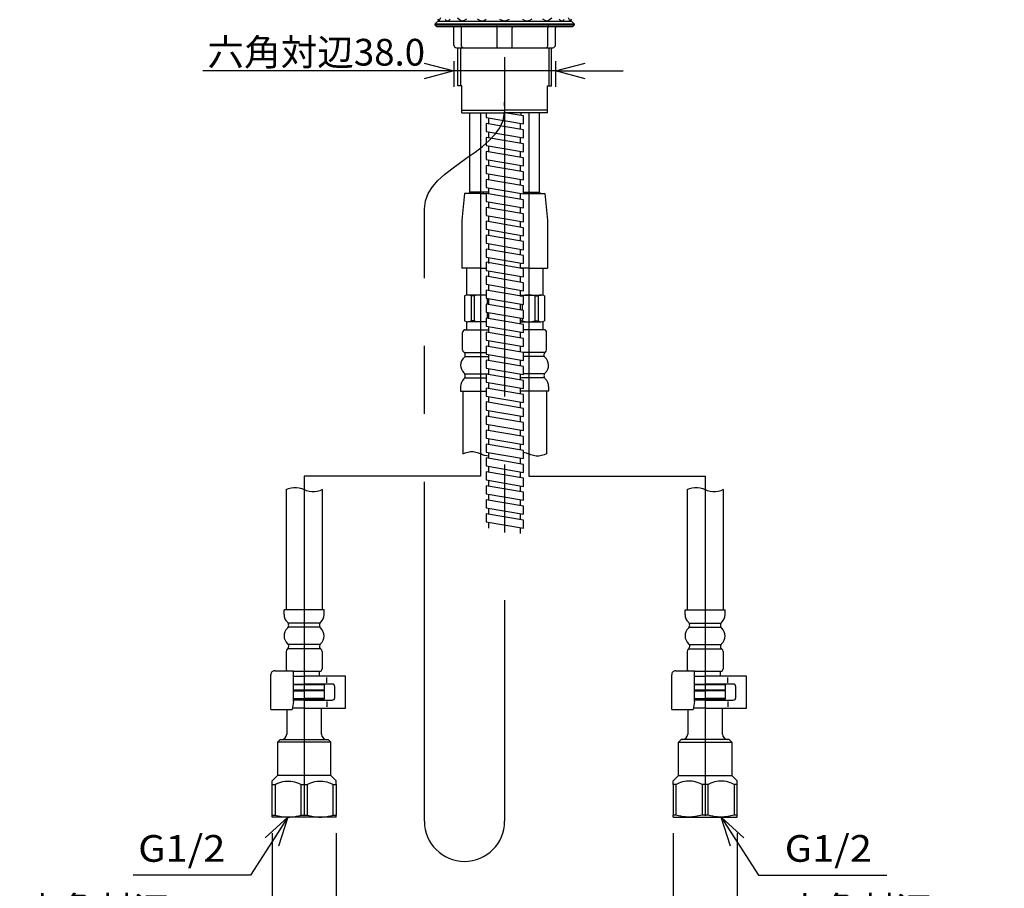
# Model space of a CAD drawing. Extents: x -210 to 210, y -148 to 148.
# Drawn here: x -159 to -67, y -82 to 0 of the extents above; entities that cross this region are included whole.
import ezdxf
from ezdxf.enums import TextEntityAlignment as Align

# ---------------------------------------------------------------- set-up
doc = ezdxf.new("R2010")
doc.units = 0
doc.linetypes.add('CENTER', pattern=[50.8, 31.75, -6.35, 6.35, -6.35])
doc.layers.get('0').update_dxf_attribs({"linetype": 'CONTINUOUS'})
doc.layers.get('DEFPOINTS').update_dxf_attribs({"linetype": 'CONTINUOUS'})
doc.layers.add('LY_1', color=254, linetype='CONTINUOUS')
doc.styles.add('MX_NOTE_STANDARD', font='txt.shx', dxfattribs={"bigfont": 'extfont.shx'})
doc.dimstyles.new('MX_DIMSTYLE_1_4', dxfattribs={"dimtxt": 2.5, "dimasz": 2.5, "dimexe": 1.5, "dimexo": 1.5, "dimgap": 0.5, "dimtad": 1, "dimlfac": 4, "dimblk1": 'OPEN30', "dimblk2": 'OPEN30', "dimsah": 1, "dimcen": 2.5, "dimazin": 3, "dimtfac": 1, "dimtmove": 0, "dimatfit": 3})

# ---------------------------------------------------------------- blocks, each defined once
blk = doc.blocks.new('_OPEN30')
at = {"color": 0, "linetype": 'BYBLOCK'}
for p, q in [((-1, 0.267949), (0, 0)), ((0, 0), (-1, -0.267949)), ((0, 0), (-1, 0))]:
    blk.add_line(p, q, dxfattribs=at)
blk = doc.blocks.new('*D12')
at = {"color": 143, "linetype": 'CONTINUOUS'}
for p, q in [((-118.775688, -4.359404), (-118.775688, -6.777303)), ((-109.275688, -4.359404), (-109.275688, -6.777303)), ((-118.775688, -5.277303), (-142.23975, -5.277303)), ((-118.775688, -5.277303), (-125.125688, -5.277303)), ((-109.275688, -5.277303), (-118.775688, -5.277303)), ((-109.275688, -5.277303), (-102.925688, -5.277303))]:
    blk.add_line(p, q, dxfattribs=at)
at = {"layer": 'DEFPOINTS', "color": 0, "linetype": 'CONTINUOUS'}
for p in [(-118.775688, -2.859404), (-109.275688, -2.859404), (-118.775688, -5.277303)]:
    blk.add_point(p, dxfattribs=at)
at = {"color": 143, "linetype": 'CONTINUOUS', "xscale": 2.77, "yscale": 2.77, "zscale": 2.77}
blk.add_blockref('_OPEN30', (-118.775688, -5.277303), dxfattribs=at)
at = {"color": 143, "linetype": 'CONTINUOUS', "xscale": 2.77, "yscale": 2.77, "zscale": 2.77, "rotation": 180}
blk.add_blockref('_OPEN30', (-109.275688, -5.277303), dxfattribs=at)
at = {"color": 143, "linetype": 'CONTINUOUS', "style": 'MX_NOTE_STANDARD', "width": 1.004184}
blk.add_text('六角対辺38.0', height=2.5, dxfattribs=at).set_placement((-141.82134, -3.527303), align=Align.MIDDLE_LEFT)
blk = doc.blocks.new('*X19')
at = {"color": 0, "linetype": 'CONTINUOUS'}
for p, q in [((-111.5, -16.734404), (-111.5, -16.609404)), ((-111, -16.734404), (-111, -16.609404))]:
    blk.add_line(p, q, dxfattribs=at)
blk = doc.blocks.new('*X20')
at = {"color": 0, "linetype": 'CONTINUOUS'}
for p, q in [((-116, -16.734404), (-116, -16.609404)), ((-115.5, -16.769605), (-115.5, -16.609404))]:
    blk.add_line(p, q, dxfattribs=at)
blk = doc.blocks.new('*X21')
at = {"color": 0, "linetype": 'CONTINUOUS'}
for p, q in [((-117, -16.734404), (-117, -16.609404)), ((-116.5, -16.734404), (-116.5, -16.609404))]:
    blk.add_line(p, q, dxfattribs=at)
blk = doc.blocks.new('*D27')
at = {"color": 143, "linetype": 'CONTINUOUS'}
for p, q in [((-98.275688, -76.557675), (-98.275688, -86.989859)), ((-92.275688, -76.557675), (-92.275688, -86.989859)), ((-98.275688, -85.489859), (-104.625688, -85.489859)), ((-92.275688, -85.489859), (-98.275688, -85.489859)), ((-68.066755, -85.489859), (-92.275688, -85.489859)), ((-92.275688, -85.489859), (-85.925688, -85.489859))]:
    blk.add_line(p, q, dxfattribs=at)
at = {"layer": 'DEFPOINTS', "color": 0, "linetype": 'CONTINUOUS'}
for p in [(-98.275688, -75.057675), (-92.275688, -75.057675), (-98.275688, -85.489859)]:
    blk.add_point(p, dxfattribs=at)
at = {"color": 143, "linetype": 'CONTINUOUS', "xscale": 2.77, "yscale": 2.77, "zscale": 2.77}
blk.add_blockref('_OPEN30', (-98.275688, -85.489859), dxfattribs=at)
at = {"color": 143, "linetype": 'CONTINUOUS', "xscale": 2.77, "yscale": 2.77, "zscale": 2.77, "rotation": 180}
blk.add_blockref('_OPEN30', (-92.275688, -85.489859), dxfattribs=at)
at = {"color": 143, "linetype": 'CONTINUOUS', "style": 'MX_NOTE_STANDARD', "width": 1.004184}
blk.add_text('六角対辺24.0', height=2.5, dxfattribs=at).set_placement((-87.648345, -83.739859), align=Align.MIDDLE_LEFT)
blk = doc.blocks.new('*D28')
at = {"color": 143, "linetype": 'CONTINUOUS'}
for p, q in [((-135.775688, -76.557675), (-135.775688, -86.989859)), ((-129.775688, -76.557675), (-129.775688, -86.989859)), ((-135.775688, -85.489859), (-159.37598, -85.489859)), ((-135.775688, -85.489859), (-142.125688, -85.489859)), ((-129.775688, -85.489859), (-135.775688, -85.489859)), ((-129.775688, -85.489859), (-123.425688, -85.489859))]:
    blk.add_line(p, q, dxfattribs=at)
at = {"layer": 'DEFPOINTS', "color": 0, "linetype": 'CONTINUOUS'}
for p in [(-135.775688, -75.057675), (-129.775688, -75.057675), (-135.775688, -85.489859)]:
    blk.add_point(p, dxfattribs=at)
at = {"color": 143, "linetype": 'CONTINUOUS', "xscale": 2.77, "yscale": 2.77, "zscale": 2.77}
blk.add_blockref('_OPEN30', (-135.775688, -85.489859), dxfattribs=at)
at = {"color": 143, "linetype": 'CONTINUOUS', "xscale": 2.77, "yscale": 2.77, "zscale": 2.77, "rotation": 180}
blk.add_blockref('_OPEN30', (-129.775688, -85.489859), dxfattribs=at)
at = {"color": 143, "linetype": 'CONTINUOUS', "style": 'MX_NOTE_STANDARD', "width": 1.004184}
blk.add_text('六角対辺24.0', height=2.5, dxfattribs=at).set_placement((-158.95757, -83.739859), align=Align.MIDDLE_LEFT)

msp = doc.modelspace()

# ---------------------------------------------------------------- linework, layer by layer
at = {"layer": 'LY_1', "color": 110, "linetype": 'CENTER'}
for p, q in [((-114.025688, 46.815596), (-114.025688, -75.44974)), ((-116.275688, -9.184404), (-116.275688, -20.502271)), ((-111.775688, -9.184404), (-111.775688, -20.502271)), ((-121.525688, -75.44974), (-121.525688, -18.184404)), ((-116.275688, -20.502271), (-116.275688, -43.184404)), ((-111.775688, -20.502271), (-111.775688, -43.184404)), ((-132.775688, -43.184404), (-132.775688, -76.663526)), ((-116.275688, -43.184404), (-132.775688, -43.184404)), ((-111.775688, -43.184404), (-95.275688, -43.184404)), ((-95.275688, -43.184404), (-95.275688, -76.663526))]:
    msp.add_line(p, q, dxfattribs=at)
at = {"layer": 'LY_1', "color": 3, "linetype": 'CONTINUOUS'}
for p, q in [((-120.525688, -0.859404), (-120.275688, -0.609404)), ((-120.525688, -0.984404), (-120.525688, -0.859404)), ((-120.525688, -0.859404), (-107.525688, -0.859404)), ((-120.275688, -0.609404), (-107.775688, -0.609404)), ((-107.775688, -0.609404), (-107.525688, -0.859404)), ((-107.525688, -0.859404), (-107.525688, -0.984404)), ((-120.400688, -1.109404), (-120.525688, -0.984404)), ((-107.525688, -0.984404), (-120.525688, -0.984404)), ((-120.400688, -1.109404), (-107.650688, -1.109404)), ((-118.775688, -2.859404), (-118.775688, -1.234404)), ((-118.067225, -2.859404), (-118.067225, -1.234404)), ((-114.734152, -2.859404), (-114.734152, -1.234404)), ((-113.317225, -2.859404), (-113.317225, -1.234404)), ((-109.984152, -2.859404), (-109.984152, -1.234404)), ((-109.275688, -2.859404), (-109.275688, -1.234404)), ((-107.525688, -0.984404), (-107.650688, -1.109404)), ((-118.525688, -3.109404), (-109.525688, -3.109404)), ((-118.400688, -6.684404), (-118.400688, -3.109404)), ((-109.650688, -6.684404), (-109.650688, -3.109404)), ((-118.025688, -6.684404), (-118.400688, -6.684404)), ((-118.025688, -9.184404), (-118.025688, -6.684404)), ((-110.025688, -9.184404), (-110.025688, -6.684404)), ((-110.025688, -6.684404), (-109.650688, -6.684404)), ((-118.025688, -8.934404), (-114.025688, -8.934404)), ((-118.025688, -9.184404), (-114.025688, -9.184404)), ((-117.275688, -16.609404), (-117.275688, -9.184404)), ((-115.74706, -9.184404), (-115.747069, -9.640511)), ((-110.025688, -8.934404), (-114.025688, -8.934404)), ((-112.247066, -9.488071), (-114.025688, -9.184404)), ((-110.025688, -9.184404), (-114.025688, -9.184404)), ((-112.500344, -9.184404), (-112.50035, -9.444585)), ((-110.775688, -16.609404), (-110.775688, -9.184404)), ((-115.747069, -9.640511), (-112.247082, -10.238071)), ((-115.497082, -10.23902), (-115.49707, -9.683194)), ((-112.247082, -10.238071), (-112.247066, -9.488071)), ((-115.747054, -10.196664), (-115.747069, -10.946664)), ((-115.747069, -10.946664), (-112.247082, -11.544224)), ((-112.247066, -10.794224), (-115.747054, -10.196664)), ((-115.497082, -11.545172), (-115.49707, -10.989347)), ((-112.572293, -10.183154), (-112.569508, -10.739173)), ((-112.247082, -11.544224), (-112.247066, -10.794224)), ((-115.747054, -11.502816), (-115.747069, -12.252816)), ((-112.247066, -12.100376), (-115.747054, -11.502816)), ((-112.572293, -11.489306), (-112.569508, -12.045325)), ((-115.747069, -12.252816), (-112.247082, -12.850376)), ((-115.747054, -12.808968), (-115.747069, -13.558968)), ((-112.247066, -13.406528), (-115.747054, -12.808968)), ((-115.497082, -12.851324), (-115.49707, -12.295499)), ((-112.572293, -12.795459), (-112.569508, -13.351477)), ((-112.247082, -12.850376), (-112.247066, -12.100376)), ((-115.747069, -13.558968), (-112.247082, -14.156528)), ((-115.497082, -14.157477), (-115.49707, -13.601651)), ((-112.247082, -14.156528), (-112.247066, -13.406528)), ((-115.747054, -14.11512), (-115.747069, -14.86512)), ((-112.247066, -14.71268), (-115.747054, -14.11512)), ((-112.572293, -14.101611), (-112.569508, -14.657629)), ((-112.247082, -15.46268), (-112.247066, -14.71268)), ((-115.747069, -14.86512), (-112.247082, -15.46268)), ((-115.747054, -15.421272), (-115.747069, -16.171272)), ((-112.247066, -16.018832), (-115.747054, -15.421272)), ((-115.497082, -15.463629), (-115.49707, -14.907803)), ((-112.572293, -15.407763), (-112.569508, -15.963781)), ((-115.747069, -16.171272), (-112.247082, -16.768832)), ((-115.497082, -16.770103), (-115.49707, -16.213955)), ((-112.247082, -16.768832), (-112.247066, -16.018832)), ((-117.775688, -16.734404), (-118.025688, -19.234404)), ((-116.275688, -16.734404), (-117.775688, -16.734404)), ((-116.275688, -16.734404), (-115.747054, -16.734404)), ((-115.747054, -16.727425), (-115.747069, -17.477425)), ((-115.747069, -17.477425), (-112.247082, -18.074985)), ((-112.247066, -17.324985), (-115.747054, -16.727425)), ((-112.572293, -16.713915), (-112.569508, -17.269934)), ((-112.247082, -18.074985), (-112.247066, -17.324985)), ((-112.247081, -16.734404), (-110.275688, -16.734404)), ((-110.275688, -16.734404), (-110.025688, -19.234404)), ((-115.747054, -18.033577), (-115.747069, -18.783577)), ((-112.247066, -18.631137), (-115.747054, -18.033577)), ((-115.497082, -18.075933), (-115.49707, -17.520108)), ((-112.572293, -18.020067), (-112.569508, -18.576086)), ((-118.025688, -19.234404), (-118.025688, -23.734404)), ((-115.747069, -18.783577), (-112.247082, -19.381137)), ((-115.497082, -19.382085), (-115.49707, -18.82626)), ((-112.572293, -19.32622), (-112.569508, -19.882238)), ((-112.247082, -19.381137), (-112.247066, -18.631137)), ((-110.025688, -19.234404), (-110.025688, -23.734404)), ((-115.747054, -19.339729), (-115.747069, -20.089729)), ((-115.747069, -20.089729), (-112.247082, -20.687289)), ((-112.247066, -19.937289), (-115.747054, -19.339729)), ((-115.497082, -20.688237), (-115.49707, -20.132412)), ((-112.247082, -20.687289), (-112.247066, -19.937289)), ((-115.747054, -20.645881), (-115.747069, -21.395881)), ((-112.247066, -21.243441), (-115.747054, -20.645881)), ((-112.572293, -20.632372), (-112.569508, -21.18839)), ((-115.747069, -21.395881), (-112.247082, -21.993441)), ((-115.747054, -21.952033), (-115.747069, -22.702033)), ((-112.247066, -22.549593), (-115.747054, -21.952033)), ((-115.497082, -21.99439), (-115.49707, -21.438564)), ((-112.572293, -21.938524), (-112.569508, -22.494542)), ((-112.247082, -21.993441), (-112.247066, -21.243441)), ((-115.747069, -22.702033), (-112.247082, -23.299593)), ((-115.497082, -23.300542), (-115.49707, -22.744716)), ((-112.247082, -23.299593), (-112.247066, -22.549593)), ((-116.288188, -23.734404), (-118.025688, -23.734404)), ((-117.588188, -23.734404), (-117.588188, -26.256889)), ((-116.263188, -23.734404), (-115.747065, -23.734404)), ((-115.747054, -23.175352), (-115.747069, -23.925352)), ((-115.747069, -23.925352), (-112.247082, -24.522912)), ((-112.247066, -23.772912), (-115.747054, -23.175352)), ((-112.572293, -23.244676), (-112.569903, -23.721657)), ((-111.788188, -23.734404), (-112.472617, -23.734404)), ((-112.247082, -24.522912), (-112.247066, -23.772912)), ((-111.763188, -23.734404), (-110.025688, -23.734404)), ((-110.463188, -23.734404), (-110.463188, -26.256889)), ((-115.747054, -24.481505), (-115.747069, -25.231505)), ((-112.247066, -25.079065), (-115.747054, -24.481505)), ((-115.497082, -24.523861), (-115.49707, -23.968035)), ((-112.572293, -24.467995), (-112.569508, -25.024013)), ((-115.747069, -25.231505), (-112.247082, -25.829065)), ((-115.497082, -25.830013), (-115.49707, -25.274188)), ((-112.572293, -25.774147), (-112.569508, -26.330166)), ((-112.247082, -25.829065), (-112.247066, -25.079065)), ((-117.763188, -26.309404), (-117.763188, -28.659404)), ((-115.747063, -26.234404), (-117.458711, -26.234404)), ((-116.862667, -26.309404), (-117.154234, -26.309404)), ((-117.154234, -26.309404), (-117.154234, -28.659404)), ((-116.862667, -26.309404), (-116.862667, -28.659404)), ((-115.747054, -25.787657), (-115.747069, -26.537657)), ((-115.747069, -26.537657), (-112.247082, -27.135217)), ((-112.247066, -26.385217), (-115.747054, -25.787657)), ((-115.663709, -26.551889), (-115.663709, -27.108039)), ((-115.497082, -27.136165), (-115.49707, -26.58034)), ((-112.569987, -26.234404), (-110.592665, -26.234404)), ((-112.569612, -26.309404), (-112.387667, -26.309404)), ((-112.387667, -26.309404), (-112.387667, -26.361212)), ((-112.247082, -27.135217), (-112.247066, -26.385217)), ((-111.188709, -26.309404), (-111.188709, -28.659404)), ((-111.188709, -26.309404), (-110.897143, -26.309404)), ((-110.897143, -26.309404), (-110.897143, -28.659404)), ((-110.288188, -26.309404), (-110.288188, -28.659404)), ((-115.747054, -27.093809), (-115.747069, -27.843809)), ((-112.247066, -27.691369), (-115.747054, -27.093809)), ((-112.572293, -27.0803), (-112.569508, -27.636318)), ((-112.387667, -27.111214), (-112.387667, -27.667364)), ((-115.747069, -27.843809), (-112.247082, -28.441369)), ((-115.747054, -28.399961), (-115.747069, -29.149961)), ((-112.247066, -28.997521), (-115.747054, -28.399961)), ((-115.663709, -27.858041), (-115.663709, -28.414191)), ((-115.497082, -28.442317), (-115.49707, -27.886492)), ((-112.572293, -28.386452), (-112.569508, -28.94247)), ((-112.387667, -28.417367), (-112.387667, -28.659404)), ((-112.247082, -28.441369), (-112.247066, -27.691369)), ((-117.588188, -28.711918), (-117.588188, -29.484404)), ((-115.74706, -28.734404), (-117.458711, -28.734404)), ((-116.862667, -28.659404), (-117.154234, -28.659404)), ((-115.747069, -29.149961), (-112.247082, -29.747521)), ((-115.497082, -29.74847), (-115.49707, -29.192644)), ((-112.570926, -28.659404), (-112.387667, -28.659404)), ((-112.57055, -28.734404), (-110.592665, -28.734404)), ((-112.247082, -29.747521), (-112.247066, -28.997521)), ((-111.188709, -28.659404), (-110.897143, -28.659404)), ((-110.463188, -28.711918), (-110.463188, -29.484404)), ((-117.950688, -31.359404), (-117.950688, -29.734404)), ((-117.700688, -29.484404), (-115.497076, -29.484404)), ((-115.747054, -29.706113), (-115.747069, -30.456113)), ((-112.247066, -30.303673), (-115.747054, -29.706113)), ((-112.572293, -29.692604), (-112.569508, -30.248622)), ((-112.247082, -31.053673), (-112.247066, -30.303673)), ((-110.350688, -29.484404), (-112.247076, -29.484404)), ((-110.100688, -31.359404), (-110.100688, -29.734404)), ((-115.747069, -30.456113), (-112.247082, -31.053673)), ((-115.747054, -31.012266), (-115.747069, -31.762266)), ((-112.247066, -31.609826), (-115.747054, -31.012266)), ((-115.497082, -31.054622), (-115.49707, -30.498796)), ((-112.572293, -30.998756), (-112.569508, -31.554774)), ((-117.789451, -31.609404), (-115.747066, -31.609404)), ((-117.741501, -31.984404), (-115.497074, -31.984404)), ((-115.747069, -31.762266), (-112.247082, -32.359826)), ((-115.497082, -32.360774), (-115.49707, -31.804949)), ((-112.247082, -32.359826), (-112.247066, -31.609826)), ((-110.309875, -31.984404), (-112.247074, -31.984404)), ((-110.261925, -31.609404), (-112.247066, -31.609404)), ((-115.747054, -32.318418), (-115.747069, -33.068418)), ((-115.747069, -33.068418), (-112.247082, -33.665978)), ((-112.247066, -32.915978), (-115.747054, -32.318418)), ((-115.497082, -33.666926), (-115.49707, -33.111101)), ((-112.572293, -32.304908), (-112.569508, -32.860927)), ((-112.247082, -33.665978), (-112.247066, -32.915978)), ((-117.748945, -33.609404), (-115.497081, -33.609404)), ((-117.748945, -33.984404), (-115.747061, -33.984404)), ((-115.747054, -33.62457), (-115.747069, -34.37457)), ((-112.247066, -34.22213), (-115.747054, -33.62457)), ((-112.572293, -33.611061), (-112.569508, -34.167079)), ((-110.302432, -33.984404), (-112.570423, -33.984404)), ((-110.302432, -33.609404), (-112.24708, -33.609404)), ((-118.138188, -34.796904), (-118.138188, -35.234404)), ((-115.747069, -34.37457), (-112.247082, -34.97213)), ((-115.747054, -34.930722), (-115.747069, -35.680722)), ((-112.247066, -35.528282), (-115.747054, -34.930722)), ((-115.497082, -34.973078), (-115.49707, -34.417253)), ((-112.572293, -34.917213), (-112.569508, -35.473231)), ((-112.247082, -34.97213), (-112.247066, -34.22213)), ((-109.913188, -34.796904), (-109.913188, -35.234404)), ((-118.138188, -35.234404), (-115.74706, -35.234404)), ((-117.938188, -35.234404), (-117.938188, -41.085471)), ((-115.747069, -35.680722), (-112.247082, -36.278282)), ((-115.497082, -36.279231), (-115.49707, -35.723405)), ((-109.913188, -35.234404), (-112.570704, -35.234404)), ((-112.247082, -36.278282), (-112.247066, -35.528282)), ((-110.113188, -35.234404), (-110.113188, -41.085471)), ((-115.747054, -36.236874), (-115.747069, -36.986874)), ((-112.247066, -36.834434), (-115.747054, -36.236874)), ((-112.572293, -36.223365), (-112.569508, -36.779383)), ((-115.747069, -36.986874), (-112.247082, -37.584434)), ((-115.747054, -37.554675), (-115.747069, -38.304675)), ((-112.247066, -38.152235), (-115.747054, -37.554675)), ((-115.497082, -37.585383), (-115.49707, -37.029557)), ((-112.572293, -37.529517), (-112.569449, -38.097194)), ((-112.247082, -37.584434), (-112.247066, -36.834434)), ((-115.747069, -38.304675), (-112.247082, -38.902235)), ((-115.497082, -38.903184), (-115.49707, -38.347358)), ((-112.247082, -38.902235), (-112.247066, -38.152235)), ((-115.747054, -38.860827), (-115.747069, -39.610827)), ((-112.247066, -39.458387), (-115.747054, -38.860827)), ((-112.572293, -38.847318), (-112.569508, -39.403336)), ((-112.247082, -40.208387), (-112.247066, -39.458387)), ((-115.747069, -39.610827), (-112.247082, -40.208387)), ((-115.747054, -40.16698), (-115.747069, -40.91698)), ((-112.247066, -40.76454), (-115.747054, -40.16698)), ((-115.497082, -40.209336), (-115.49707, -39.65351)), ((-112.572293, -40.15347), (-112.569508, -40.709489)), ((-115.747069, -40.91698), (-112.247082, -41.51454)), ((-115.497082, -41.515488), (-115.49707, -40.959663)), ((-112.247082, -41.51454), (-112.247066, -40.76454)), ((-115.747054, -41.473132), (-115.747069, -42.223132)), ((-115.747069, -42.223132), (-112.247082, -42.820692)), ((-112.247066, -42.070692), (-115.747054, -41.473132)), ((-115.497082, -42.82164), (-115.49707, -42.265815)), ((-112.572293, -41.459622), (-112.569508, -42.015641)), ((-112.247082, -42.820692), (-112.247066, -42.070692)), ((-115.747054, -42.779284), (-115.747069, -43.529284)), ((-112.247066, -43.376844), (-115.747054, -42.779284)), ((-112.572293, -42.765775), (-112.569508, -43.321793)), ((-115.747069, -43.529284), (-112.247082, -44.126844)), ((-115.747054, -44.085436), (-115.747069, -44.835436)), ((-112.247066, -44.682996), (-115.747054, -44.085436)), ((-115.497082, -44.127793), (-115.49707, -43.571967)), ((-112.572293, -44.071927), (-112.569508, -44.627945)), ((-112.247082, -44.126844), (-112.247066, -43.376844)), ((-134.450688, -44.432675), (-134.450688, -55.682675)), ((-131.100688, -44.432675), (-131.100688, -55.682675)), ((-115.747069, -44.835436), (-112.247082, -45.432996)), ((-115.497082, -45.433945), (-115.49707, -44.878119)), ((-112.247082, -45.432996), (-112.247066, -44.682996)), ((-96.950688, -44.432675), (-96.950688, -55.682675)), ((-93.600688, -44.432675), (-93.600688, -55.682675)), ((-115.747054, -45.391588), (-115.747069, -46.141588)), ((-112.247066, -45.989148), (-115.747054, -45.391588)), ((-112.572293, -45.378079), (-112.569508, -45.934097)), ((-112.247082, -46.739148), (-112.247066, -45.989148)), ((-115.747069, -46.141588), (-112.247082, -46.739148)), ((-115.747054, -46.697741), (-115.747069, -47.447741)), ((-112.247066, -47.295301), (-115.747054, -46.697741)), ((-115.497082, -46.740097), (-115.49707, -46.184271)), ((-112.572293, -46.684231), (-112.569508, -47.24025)), ((-115.747069, -47.447741), (-112.247082, -48.045301)), ((-115.497082, -48.046249), (-115.49707, -47.490424)), ((-112.247082, -48.045301), (-112.247066, -47.295301)), ((-112.572293, -47.990383), (-112.569508, -48.546402)), ((-134.650688, -56.120175), (-134.650688, -55.682675)), ((-130.900688, -55.682675), (-134.650688, -55.682675)), ((-130.900688, -56.120175), (-130.900688, -55.682675)), ((-97.150688, -55.682675), (-93.400688, -55.682675)), ((-97.150688, -56.120175), (-97.150688, -55.682675)), ((-93.400688, -56.120175), (-93.400688, -55.682675)), ((-131.289932, -56.932675), (-134.261445, -56.932675)), ((-96.761445, -56.932675), (-93.789932, -56.932675)), ((-131.289932, -57.307675), (-134.261445, -57.307675)), ((-96.761445, -57.307675), (-93.789932, -57.307675)), ((-134.463188, -59.557675), (-134.463188, -61.182675)), ((-131.249425, -59.307675), (-134.301951, -59.307675)), ((-131.297375, -58.932675), (-134.254001, -58.932675)), ((-131.088188, -59.557675), (-131.088188, -61.182675)), ((-96.963188, -59.557675), (-96.963188, -61.182675)), ((-96.801951, -59.307675), (-93.749425, -59.307675)), ((-96.754001, -58.932675), (-93.797375, -58.932675)), ((-93.588188, -59.557675), (-93.588188, -61.182675)), ((-135.525688, -61.370175), (-133.775688, -61.370175)), ((-133.775688, -64.245175), (-133.775688, -61.370175)), ((-131.338188, -61.432675), (-133.775688, -61.432675)), ((-131.338188, -61.870175), (-131.338188, -61.432675)), ((-98.025688, -61.370175), (-96.275688, -61.370175)), ((-96.275688, -64.245175), (-96.275688, -61.370175)), ((-93.838188, -61.432675), (-96.275688, -61.432675)), ((-93.838188, -61.870175), (-93.838188, -61.432675)), ((-135.900688, -64.995175), (-135.900688, -61.745175)), ((-133.775688, -61.870175), (-132.775688, -61.870175)), ((-128.900688, -61.870175), (-132.775688, -61.870175)), ((-130.650688, -62.495175), (-130.650688, -61.995175)), ((-128.900688, -64.870175), (-128.900688, -61.870175)), ((-98.400688, -64.995175), (-98.400688, -61.745175)), ((-96.275688, -61.870175), (-95.275688, -61.870175)), ((-91.400688, -61.870175), (-95.275688, -61.870175)), ((-93.150688, -62.495175), (-93.150688, -61.995175)), ((-91.400688, -64.870175), (-91.400688, -61.870175)), ((-133.775688, -62.620175), (-132.775688, -62.620175)), ((-130.900688, -62.682675), (-133.775688, -62.682675)), ((-130.900688, -63.182675), (-133.775688, -63.182675)), ((-133.775688, -63.257675), (-132.775688, -63.257675)), ((-130.150688, -62.620175), (-132.775688, -62.620175)), ((-130.900688, -63.257675), (-132.775688, -63.257675)), ((-131.338188, -62.682675), (-131.338188, -62.620175)), ((-130.975688, -63.182675), (-130.900688, -63.257675)), ((-130.900688, -62.682675), (-130.900688, -63.182675)), ((-130.900688, -63.257675), (-130.900688, -63.982674)), ((-129.900688, -63.870175), (-129.900688, -62.870175)), ((-96.275688, -62.620175), (-95.275688, -62.620175)), ((-93.400688, -62.682675), (-96.275688, -62.682675)), ((-93.400688, -63.182675), (-96.275688, -63.182675)), ((-96.275688, -63.257675), (-95.275688, -63.257675)), ((-92.650688, -62.620175), (-95.275688, -62.620175)), ((-93.400688, -63.257675), (-95.275688, -63.257675)), ((-93.838188, -62.682675), (-93.838188, -62.620175)), ((-93.475688, -63.182675), (-93.400688, -63.257675)), ((-93.400688, -62.682675), (-93.400688, -63.182675)), ((-93.400688, -63.257675), (-93.400688, -63.982674)), ((-92.400688, -63.870175), (-92.400688, -62.870175)), ((-133.775689, -64.245175), (-133.900689, -64.995175)), ((-133.775688, -63.982674), (-132.775688, -63.982674)), ((-133.775688, -64.057675), (-132.775688, -64.057675)), ((-132.775688, -64.120175), (-133.775688, -64.120175)), ((-130.900688, -63.982674), (-132.775688, -63.982674)), ((-130.975689, -64.057675), (-132.775688, -64.057675)), ((-132.775688, -64.120175), (-130.150688, -64.120175)), ((-131.150688, -64.057675), (-131.150688, -64.120175)), ((-130.900689, -63.982676), (-130.97569, -64.057677)), ((-130.650688, -64.245175), (-130.650688, -64.745175)), ((-96.275689, -64.245175), (-96.400689, -64.995175)), ((-96.275688, -63.982674), (-95.275688, -63.982674)), ((-96.275688, -64.057675), (-95.275688, -64.057675)), ((-95.275688, -64.120175), (-96.275688, -64.120175)), ((-93.400688, -63.982674), (-95.275688, -63.982674)), ((-93.475689, -64.057675), (-95.275688, -64.057675)), ((-95.275688, -64.120175), (-92.650688, -64.120175)), ((-93.650688, -64.057675), (-93.650688, -64.120175)), ((-93.400689, -63.982676), (-93.47569, -64.057677)), ((-93.150688, -64.245175), (-93.150688, -64.745175)), ((-135.900688, -64.995175), (-133.900688, -64.995175)), ((-134.400688, -64.995175), (-134.400688, -67.307675)), ((-132.775688, -64.870175), (-133.879854, -64.870175)), ((-132.775688, -64.870175), (-128.900688, -64.870175)), ((-131.150688, -67.307675), (-131.150688, -64.870175)), ((-98.400688, -64.995175), (-96.400688, -64.995175)), ((-96.900688, -64.995175), (-96.900688, -67.307675)), ((-95.275688, -64.870175), (-96.379854, -64.870175)), ((-95.275688, -64.870175), (-91.400688, -64.870175)), ((-93.650688, -67.307675), (-93.650688, -64.870175)), ((-135.025688, -67.807675), (-135.275688, -68.057675)), ((-132.775688, -68.057675), (-135.275688, -68.057675)), ((-135.275688, -68.057675), (-135.275688, -71.182675)), ((-135.025688, -67.807675), (-132.775688, -67.807675)), ((-132.775688, -67.807675), (-130.525688, -67.807675)), ((-130.275688, -68.057675), (-132.775688, -68.057675)), ((-130.275688, -68.057675), (-130.525688, -67.807675)), ((-130.275688, -71.182675), (-130.275688, -68.057675)), ((-97.775688, -68.057675), (-97.525688, -67.807675)), ((-97.775688, -68.057675), (-95.275688, -68.057675)), ((-97.775688, -71.182675), (-97.775688, -68.057675)), ((-95.275688, -67.807675), (-97.525688, -67.807675)), ((-93.025688, -67.807675), (-95.275688, -67.807675)), ((-95.275688, -68.057675), (-92.775688, -68.057675)), ((-93.025688, -67.807675), (-92.775688, -68.057675)), ((-92.775688, -68.057675), (-92.775688, -71.182675)), ((-135.275688, -71.182675), (-135.775688, -71.682675)), ((-135.775688, -71.995175), (-135.775688, -71.682675)), ((-130.275688, -71.182675), (-135.275688, -71.182675)), ((-129.775688, -71.682675), (-130.275688, -71.182675)), ((-129.775688, -71.995175), (-129.775688, -71.682675)), ((-98.275688, -71.682675), (-97.775688, -71.182675)), ((-98.275688, -71.995175), (-98.275688, -71.682675)), ((-97.775688, -71.182675), (-92.775688, -71.182675)), ((-92.775688, -71.182675), (-92.275688, -71.682675)), ((-92.275688, -71.995175), (-92.275688, -71.682675)), ((-135.775688, -74.877253), (-135.775688, -71.995175)), ((-135.775688, -71.995175), (-135.492032, -71.995175)), ((-135.492032, -71.995175), (-135.492032, -74.877253)), ((-133.059344, -74.877253), (-133.059344, -71.995175)), ((-133.059344, -71.995175), (-132.492032, -71.995175)), ((-132.492032, -71.995175), (-132.492032, -74.877253)), ((-130.059344, -74.877253), (-130.059344, -71.995175)), ((-130.059344, -71.995175), (-129.775688, -71.995175)), ((-129.775688, -71.995175), (-129.775688, -74.877253)), ((-97.992032, -71.995175), (-98.275688, -71.995175)), ((-98.275688, -71.995175), (-98.275688, -74.877253)), ((-97.992032, -74.877253), (-97.992032, -71.995175)), ((-94.992032, -71.995175), (-95.559344, -71.995175)), ((-95.559344, -71.995175), (-95.559344, -74.877253)), ((-94.992032, -74.877253), (-94.992032, -71.995175)), ((-92.275688, -71.995175), (-92.559344, -71.995175)), ((-92.559344, -71.995175), (-92.559344, -74.877253)), ((-92.275688, -74.877253), (-92.275688, -71.995175)), ((-135.775688, -74.877253), (-135.492032, -74.877253)), ((-135.775688, -75.057675), (-135.775688, -74.877253)), ((-134.275688, -75.057675), (-135.775688, -75.057675)), ((-131.275688, -75.057675), (-134.275688, -75.057675)), ((-133.059344, -74.877253), (-132.492032, -74.877253)), ((-129.775688, -75.057675), (-131.275688, -75.057675)), ((-130.059344, -74.877253), (-129.775688, -74.877253)), ((-129.775688, -75.057675), (-129.775688, -74.877253)), ((-97.992032, -74.877253), (-98.275688, -74.877253)), ((-98.275688, -75.057675), (-98.275688, -74.877253)), ((-98.275688, -75.057675), (-96.775688, -75.057675)), ((-96.775688, -75.057675), (-93.775688, -75.057675)), ((-94.992032, -74.877253), (-95.559344, -74.877253)), ((-93.775688, -75.057675), (-92.275688, -75.057675)), ((-92.275688, -74.877253), (-92.559344, -74.877253)), ((-92.275688, -75.057675), (-92.275688, -74.877253))]:
    msp.add_line(p, q, dxfattribs=at)
at = {"layer": 'LY_1', "color": 110, "linetype": 'CONTINUOUS'}
for p, q in [((-118.150688, -3.109404), (-118.150688, -6.684404)), ((-109.900688, -3.109404), (-109.900688, -6.684404)), ((-115.497078, -16.609404), (-117.275688, -16.609404)), ((-112.247078, -16.609404), (-110.775688, -16.609404))]:
    msp.add_line(p, q, dxfattribs=at)
at = {"layer": 'LY_1', "color": 3, "linetype": 'CONTINUOUS'}
for points in [[(-120.007229, -0.318342), (-120.102897, -0.511951), (-120.180736, -0.609404), (-120.247824, -0.450483)], [(-119.132247, -0.449338), (-119.2872, -0.584812), (-119.438347, -0.609404), (-119.600041, -0.455955)], [(-117.599447, -0.431846), (-117.822017, -0.571879), (-118.043111, -0.609404), (-118.238471, -0.511934), (-118.432192, -0.351518)], [(-115.743239, -0.474404), (-115.953448, -0.576245), (-116.163314, -0.609404), (-116.361733, -0.551975), (-116.559743, -0.437663)], [(-113.59132, -0.456224), (-113.808487, -0.56401), (-114.025688, -0.609404), (-114.24289, -0.56401), (-114.460056, -0.456224)], [(-111.491634, -0.437663), (-111.689643, -0.551975), (-111.888062, -0.609404), (-112.097928, -0.576245), (-112.308137, -0.474404)], [(-109.619184, -0.351518), (-109.812905, -0.511934), (-110.008265, -0.609404), (-110.229359, -0.571879), (-110.451929, -0.431846)], [(-108.451335, -0.455955), (-108.613029, -0.609404), (-108.764176, -0.584812), (-108.919129, -0.449338)], [(-107.803552, -0.450483), (-107.87064, -0.609404), (-107.948479, -0.511951), (-108.044147, -0.318342)], [(-118.067225, -1.234404), (-118.071804, -1.193598), (-118.084965, -1.157397), (-118.105323, -1.129511), (-118.130947, -1.112959), (-118.149487, -1.109417), (-118.150688, -1.109404)], [(-114.734152, -1.234404), (-114.73642, -1.193598), (-114.742948, -1.157397), (-114.753063, -1.129511), (-114.765828, -1.112959), (-114.775087, -1.109417), (-114.775688, -1.109404)], [(-113.275688, -1.109404), (-113.276289, -1.109417), (-113.285548, -1.112959), (-113.298313, -1.129511), (-113.308429, -1.157397), (-113.314956, -1.193598), (-113.317225, -1.234404)], [(-109.900688, -1.109404), (-109.90189, -1.109417), (-109.920429, -1.112959), (-109.946053, -1.129511), (-109.966411, -1.157397), (-109.979572, -1.193598), (-109.984152, -1.234404)], [(-117.899486, -3.109404), (-117.901169, -3.109391), (-117.939409, -3.102256), (-117.966066, -3.088926), (-117.990901, -3.069148), (-118.012828, -3.043829), (-118.031717, -3.013396), (-118.046874, -2.978868), (-118.058066, -2.941004), (-118.0649, -2.900791), (-118.067225, -2.859404)], [(-114.65189, -3.109404), (-114.652707, -3.109391), (-114.671319, -3.102256), (-114.684344, -3.088926), (-114.696517, -3.069148), (-114.707295, -3.043829), (-114.716601, -3.013396), (-114.724084, -2.978868), (-114.729618, -2.941004), (-114.733, -2.900791), (-114.734152, -2.859404)], [(-113.399486, -3.109404), (-113.398669, -3.109391), (-113.380058, -3.102256), (-113.367032, -3.088926), (-113.354859, -3.069148), (-113.344082, -3.043829), (-113.334775, -3.013396), (-113.327292, -2.978868), (-113.321758, -2.941004), (-113.318376, -2.900791), (-113.317225, -2.859404)], [(-110.15189, -3.109404), (-110.150207, -3.109391), (-110.111967, -3.102256), (-110.08531, -3.088926), (-110.060475, -3.069148), (-110.038548, -3.043829), (-110.019659, -3.013396), (-110.004502, -2.978868), (-109.99331, -2.941004), (-109.986476, -2.900791), (-109.984152, -2.859404)], [(-117.938188, -41.085471), (-117.71853, -40.98292), (-117.479244, -40.914553), (-117.228182, -40.880369), (-116.973194, -40.880369), (-116.722132, -40.914553), (-116.482846, -40.98292), (-116.263188, -41.085471)], [(-115.497077, -41.293509), (-115.700981, -41.274733), (-115.899366, -41.233802), (-116.088134, -41.170714), (-116.263188, -41.085471)], [(-112.247069, -40.914566), (-112.007817, -40.982931), (-111.788188, -41.085471)], [(-110.113188, -41.085471), (-110.332846, -41.188023), (-110.572132, -41.25639), (-110.823194, -41.290574), (-111.078182, -41.290574), (-111.329244, -41.25639), (-111.56853, -41.188023), (-111.788188, -41.085471)], [(-134.450688, -44.432675), (-134.23103, -44.330124), (-133.991744, -44.261756), (-133.740682, -44.227573), (-133.485694, -44.227573), (-133.234632, -44.261756), (-132.995346, -44.330124), (-132.775688, -44.432675)], [(-131.100688, -44.432675), (-131.320346, -44.535226), (-131.559632, -44.603593), (-131.810694, -44.637777), (-132.065682, -44.637777), (-132.316744, -44.603593), (-132.55603, -44.535226), (-132.775688, -44.432675)], [(-96.950688, -44.432675), (-96.73103, -44.330124), (-96.491744, -44.261756), (-96.240682, -44.227573), (-95.985694, -44.227573), (-95.734632, -44.261756), (-95.495346, -44.330124), (-95.275688, -44.432675)], [(-93.600688, -44.432675), (-93.820346, -44.535226), (-94.059632, -44.603593), (-94.310694, -44.637777), (-94.565682, -44.637777), (-94.816744, -44.603593), (-95.05603, -44.535226), (-95.275688, -44.432675)], [(-135.492032, -71.995175), (-135.316093, -71.914286), (-135.136907, -71.843213), (-134.95481, -71.783472), (-134.764037, -71.735312), (-134.570687, -71.702056), (-134.376043, -71.684912), (-134.198763, -71.68408), (-134.021629, -71.697074), (-133.845803, -71.723464), (-133.665216, -71.764418), (-133.486914, -71.817923), (-133.311534, -71.88259), (-133.184634, -71.936472), (-133.059344, -71.995175)], [(-132.492032, -71.995175), (-132.316093, -71.914286), (-132.136907, -71.843213), (-131.95481, -71.783472), (-131.764037, -71.735312), (-131.570687, -71.702056), (-131.376043, -71.684912), (-131.198763, -71.68408), (-131.021629, -71.697074), (-130.845803, -71.723464), (-130.665216, -71.764418), (-130.486914, -71.817923), (-130.311534, -71.88259), (-130.184634, -71.936472), (-130.059344, -71.995175)], [(-95.559344, -71.995175), (-95.735283, -71.914286), (-95.914469, -71.843213), (-96.096566, -71.783472), (-96.287339, -71.735312), (-96.480689, -71.702056), (-96.675333, -71.684912), (-96.852613, -71.68408), (-97.029747, -71.697074), (-97.205573, -71.723464), (-97.38616, -71.764418), (-97.564462, -71.817923), (-97.739842, -71.88259), (-97.866742, -71.936472), (-97.992032, -71.995175)], [(-92.559344, -71.995175), (-92.735283, -71.914286), (-92.914469, -71.843213), (-93.096566, -71.783472), (-93.287339, -71.735312), (-93.480689, -71.702056), (-93.675333, -71.684912), (-93.852613, -71.68408), (-94.029747, -71.697074), (-94.205573, -71.723464), (-94.38616, -71.764418), (-94.564462, -71.817923), (-94.739842, -71.88259), (-94.866742, -71.936472), (-94.992032, -71.995175)], [(-135.492032, -74.877253), (-135.343758, -74.917131), (-135.194354, -74.952584), (-135.043915, -74.98354), (-134.89277, -75.00949), (-134.739431, -75.030296), (-134.585594, -75.045396), (-134.430731, -75.054589), (-134.275688, -75.057675)], [(-134.275688, -75.057675), (-134.110155, -75.054163), (-133.944622, -75.043669), (-133.722244, -75.018812), (-133.499998, -74.982117), (-133.279273, -74.934661), (-133.059344, -74.877253)], [(-132.492032, -74.877253), (-132.343758, -74.917131), (-132.194354, -74.952584), (-132.043915, -74.98354), (-131.89277, -75.00949), (-131.739431, -75.030296), (-131.585594, -75.045396), (-131.430731, -75.054589), (-131.275688, -75.057675)], [(-131.275688, -75.057675), (-131.110155, -75.054163), (-130.944622, -75.043669), (-130.722244, -75.018812), (-130.499998, -74.982117), (-130.279273, -74.934661), (-130.059344, -74.877253)], [(-96.775688, -75.057675), (-96.941221, -75.054163), (-97.106754, -75.043669), (-97.329132, -75.018812), (-97.551378, -74.982117), (-97.772103, -74.934661), (-97.992032, -74.877253)], [(-95.559344, -74.877253), (-95.707618, -74.917131), (-95.857022, -74.952584), (-96.007461, -74.98354), (-96.158607, -75.00949), (-96.311945, -75.030296), (-96.465782, -75.045396), (-96.620645, -75.054589), (-96.775688, -75.057675)], [(-93.775688, -75.057675), (-93.941221, -75.054163), (-94.106754, -75.043669), (-94.329132, -75.018812), (-94.551378, -74.982117), (-94.772103, -74.934661), (-94.992032, -74.877253)], [(-92.559344, -74.877253), (-92.707618, -74.917131), (-92.857022, -74.952584), (-93.007461, -74.98354), (-93.158607, -75.00949), (-93.311945, -75.030296), (-93.465782, -75.045396), (-93.620645, -75.054589), (-93.775688, -75.057675)]]:
    msp.add_lwpolyline(points, dxfattribs=at)
at = {"layer": 'LY_1', "color": 110, "linetype": 'CENTER'}
msp.add_lwpolyline([(-121.525688, -18.184404), (-121.433803, -17.436646), (-121.174875, -16.749365), (-120.774, -16.113477), (-120.256271, -15.519896), (-119.646781, -14.959537), (-118.970625, -14.423314), (-118.252895, -13.902143), (-117.518687, -13.386938), (-116.793093, -12.868615), (-116.101207, -12.338087), (-115.468124, -11.78627), (-114.918937, -11.204078), (-114.478739, -10.582426), (-114.172625, -9.91223), (-114.025688, -9.184404), (-114.015068, -8.938249), (-114.016248, -8.687821), (-114.022148, -8.435685), (-114.025688, -8.184404)], dxfattribs=at)
at = {"layer": 'LY_1', "color": 143, "linetype": 'CONTINUOUS'}
for points in [[(-134.285088, -75.057675), (-137.775688, -80.489859), (-148.752877, -80.489859)], [(-93.766288, -75.057675), (-90.275688, -80.489859), (-78.286797, -80.489859)]]:
    msp.add_lwpolyline(points, dxfattribs=at)
at = {"layer": 'LY_1', "color": 3, "linetype": 'CONTINUOUS'}
for centre, radius, start, end in [((-118.900688, -1.234404), 0.125, 360, 90), ((-109.150688, -1.234404), 0.125, 90, 180), ((-118.525639, -2.859354), 0.250049, 180.011321, 269.988679), ((-109.525737, -2.859354), 0.250049, 270.011321, 359.988679), ((-117.400688, -16.609404), 0.125, 270, 0), ((-110.650688, -16.609404), 0.125, 180, 270), ((-117.458711, -26.889946), 0.655543, 62.324335, 117.675665), ((-116.263188, -28.667737), 2.433333, 77.754214, 104.262291), ((-111.788188, -28.667737), 2.433333, 75.737709, 104.262291), ((-110.592665, -26.889946), 0.655543, 62.324335, 117.675665), ((-117.458711, -28.078861), 0.655543, 242.324335, 297.675665), ((-116.263188, -26.30107), 2.433333, 255.737709, 282.245897), ((-111.788188, -26.30107), 2.433333, 255.737709, 284.262291), ((-110.592665, -28.078861), 0.655543, 242.324335, 297.675665), ((-117.700688, -29.734404), 0.25, 90, 180), ((-110.350688, -29.734404), 0.25, 0, 90), ((-117.164974, -32.796904), 0.973214, 131.351522, 227.258755), ((-117.700688, -31.359404), 0.25, 180, 236.055086), ((-118.016806, -31.829041), 0.316118, 311.351522, 56.055086), ((-110.034571, -31.829041), 0.316118, 123.944914, 228.648478), ((-110.886402, -32.796904), 0.973214, 312.741245, 48.648478), ((-110.350688, -31.359404), 0.25, 303.944914, 0), ((-118.089081, -33.796904), 0.388393, 312.741245, 47.258755), ((-109.962295, -33.796904), 0.388393, 132.741245, 227.258755), ((-117.164974, -34.796904), 0.973214, 132.741245, 180), ((-110.886402, -34.796904), 0.973214, 0, 47.258755), ((-133.677474, -56.120175), 0.973214, 180, 227.258755), ((-131.873902, -56.120175), 0.973214, 312.741245, 0), ((-96.177474, -56.120175), 0.973214, 180, 227.258755), ((-94.373902, -56.120175), 0.973214, 312.741245, 0), ((-134.601581, -57.120175), 0.388393, 312.741245, 47.258755), ((-130.949795, -57.120175), 0.388393, 132.741245, 227.258755), ((-97.101581, -57.120175), 0.388393, 312.741245, 47.258755), ((-93.449795, -57.120175), 0.388393, 132.741245, 227.258755), ((-133.677474, -58.120175), 0.973214, 132.741245, 228.648478), ((-131.873902, -58.120175), 0.973214, 311.351522, 47.258755), ((-96.177474, -58.120175), 0.973214, 132.741245, 228.648478), ((-94.373902, -58.120175), 0.973214, 311.351522, 47.258755), ((-134.529306, -59.088038), 0.316118, 303.944914, 48.648478), ((-131.022071, -59.088038), 0.316118, 131.351522, 236.055086), ((-97.029306, -59.088038), 0.316118, 303.944914, 48.648478), ((-93.522071, -59.088038), 0.316118, 131.351522, 236.055086), ((-134.213188, -59.557675), 0.25, 123.944914, 180), ((-131.338188, -59.557675), 0.25, 0, 56.055086), ((-96.713188, -59.557675), 0.25, 123.944914, 180), ((-93.838188, -59.557675), 0.25, 0, 56.055086), ((-135.525688, -61.745175), 0.375, 90.000003, 180.000005), ((-134.213188, -61.182675), 0.25, 180, 228.590378), ((-131.338188, -61.182675), 0.25, 270, 0), ((-98.025688, -61.745175), 0.375, 90.000003, 180.000005), ((-96.713188, -61.182675), 0.25, 180, 228.590378), ((-93.838188, -61.182675), 0.25, 270, 360), ((-130.150688, -62.870175), 0.25, 0, 90.000003), ((-92.650688, -62.870175), 0.25, 360, 90.000003), ((-130.150688, -63.870175), 0.25, 269.999997, 0), ((-92.650688, -63.870175), 0.25, 269.999997, 360), ((-134.900688, -67.307675), 0.5, 270, 0), ((-130.650688, -67.307675), 0.5, 180, 270), ((-97.400688, -67.307675), 0.5, 270, 0), ((-93.150688, -67.307675), 0.5, 180, 270)]:
    msp.add_arc(centre, radius, start, end, dxfattribs=at)
at = {"layer": 'LY_1', "color": 110, "linetype": 'CENTER'}
msp.add_arc((-117.775688, -75.44974), 3.75, 180, 0, dxfattribs=at)
at = {"layer": 'LY_1', "color": 110, "linetype": 'CONTINUOUS'}
msp.add_solid([(-112.247078, -16.609404), (-111.775688, -16.609404), (-112.247081, -16.734404), (-111.775688, -16.734404)], dxfattribs=at)

# ---------------------------------------------------------------- block references
at = {"layer": 'LY_1', "color": 110, "linetype": 'BYBLOCK'}
for name in ['*X21', '*X20', '*X19']:
    msp.add_blockref(name, (0, 0), dxfattribs=at)
at = {"layer": 'LY_1', "color": 143, "linetype": 'CONTINUOUS', "xscale": 2.77, "yscale": 2.77, "zscale": 2.77}
for p, rotation in [((-134.285088, -75.057675), 57.276106), ((-93.766288, -75.057675), 122.723894)]:
    msp.add_blockref('_OPEN30', p, dxfattribs=dict(at, rotation=rotation))

# ---------------------------------------------------------------- texts
at = {"layer": 'LY_1', "color": 143, "linetype": 'CONTINUOUS', "style": 'MX_NOTE_STANDARD', "width": 1.090909}
for p in [(-148.298332, -77.989859), (-87.832251, -77.989859)]:
    msp.add_text('G1/2', height=2.5, dxfattribs=at).set_placement(p, align=Align.MIDDLE_LEFT)

# ---------------------------------------------------------------- dimensions: what is measured, and where the dimension line sits
at = {"layer": 'LY_1', "color": 143, "linetype": 'CONTINUOUS'}
for base, p1, p2, picture, middle in [((-118.775688, -5.277303), (-109.275688, -2.859404), (-118.775688, -2.859404), '*D12', (-132.23975, -5.277303)), ((-135.775688, -85.489859), (-129.775688, -75.057675), (-135.775688, -75.057675), '*D28', (-149.37598, -85.489859)), ((-98.275688, -85.489859), (-92.275688, -75.057675), (-98.275688, -75.057675), '*D27', (-78.066755, -85.489859))]:
    dim = msp.add_linear_dim(base=base, p1=p1, p2=p2, text='六角対辺<>', dimstyle='MX_DIMSTYLE_1_4', override={"dimasz": 2.77, "dimdec": 1, "dimzin": 0}, dxfattribs=at)
    dim.commit()
    dim.dimension.update_dxf_attribs({"geometry": picture, "text_midpoint": middle, "dimtype": 128})

doc.saveas('drawing.dxf')
